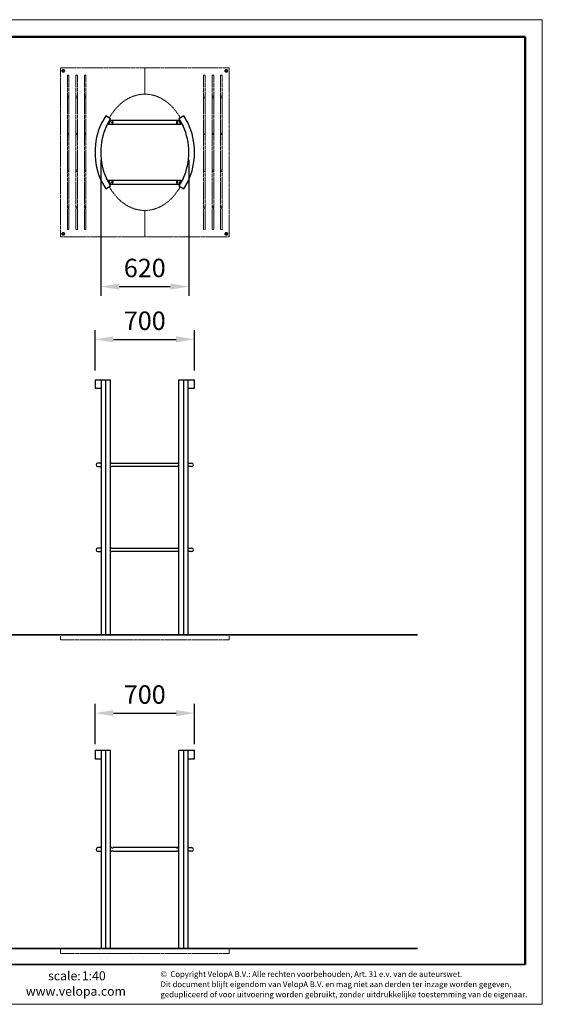
# Model space of a CAD drawing. Units: millimetres. Extents: x 11 to 8092, y 94 to 7039.
# Drawn here: x 4405 to 8092, y 94 to 7039 of the extents above; entities that cross this region are included whole.
import ezdxf

# ---------------------------------------------------------------- set-up
doc = ezdxf.new("R2010")
doc.units = ezdxf.units.MM
doc.header["$PDSIZE"] = -1
doc.linetypes.add('HIDDEN', pattern=[1.905, 1.27, -0.635])
doc.layers.add('-TEXT_FORMAT-', color=7, linetype='Continuous')
for name, color, linetype, lineweight in [('STAMP', 1, 'Continuous', 15), ('VELOPA- Maaiveld', 88, 'Continuous', 35), ('VELOPA-DIM', 2, 'Continuous', 15), ('VELOPA-FIG15HIDDEN', 3, 'HIDDEN', 15), ('VELOPA-FIG25', 4, 'Continuous', 25)]:
    doc.layers.add(name, color=color, linetype=linetype, lineweight=lineweight)
doc.styles.add('2-5TXT', font='arial.ttf')
doc.styles.add('SLDTEXTSTYLE0', font='TXT', dxfattribs={"width": 0.638186})
doc.dimstyles.new('VELOPA-drukwerk', dxfattribs={"dimscale": 0, "dimtxt": 2, "dimasz": 2, "dimexe": 1, "dimexo": 1, "dimgap": 1, "dimtad": 1, "dimdec": 0, "dimdsep": 46, "dimtxsty": '2-5TXT', "dimcen": 8, "dimadec": 1, "dimazin": 0, "dimtfac": 1, "dimtdec": 0, "dimtmove": 0, "dimatfit": 3, "dimfxl": 1, "dimtolj": 1, "dimtzin": 0, "dimarcsym": 0})

# ---------------------------------------------------------------- blocks, each defined once
blk = doc.blocks.new('*D66')
at = {"layer": 'DEFPOINTS', "color": 0, "ltscale": 4, "transparency": 16777216}
for p in [(5638.2, 2147.7), (4936.6, 1863), (5638.2, 1863)]:
    blk.add_point(p, dxfattribs=at)
at = {"layer": 'VELOPA-DIM', "color": 0, "lineweight": -2, "ltscale": 4, "transparency": 16777216}
for p, q in [((4936.6, 1928), (4936.6, 2212.7)), ((5638.2, 1928), (5638.2, 2212.7)), ((5066.6, 2147.7), (5508.2, 2147.7))]:
    blk.add_line(p, q, dxfattribs=at)
at = {"layer": 'VELOPA-DIM', "color": 0, "ltscale": 4, "transparency": 16777216}
for points in [[(5066.6, 2169.4), (5066.6, 2126.1), (4936.6, 2147.7)], [(5508.2, 2169.4), (5508.2, 2126.1), (5638.2, 2147.7)]]:
    blk.add_solid(points, dxfattribs=at)
at = {"layer": 'VELOPA-DIM', "color": 0, "ltscale": 4, "transparency": 16777216, "insert": (5287.4, 2279.1), "char_height": 130, "attachment_point": 5, "style": '2-5TXT'}
blk.add_mtext('\\A1;700', dxfattribs=at)
blk = doc.blocks.new('*D81')
at = {"layer": 'DEFPOINTS', "color": 0, "ltscale": 4, "transparency": 16777216}
for p in [(5638.2, 4784.2), (4936.6, 4499.4), (5638.2, 4499.4)]:
    blk.add_point(p, dxfattribs=at)
at = {"layer": 'VELOPA-DIM', "color": 0, "lineweight": -2, "ltscale": 4, "transparency": 16777216}
for p, q in [((4936.6, 4564.4), (4936.6, 4849.2)), ((5638.2, 4564.4), (5638.2, 4849.2)), ((5066.6, 4784.2), (5508.2, 4784.2))]:
    blk.add_line(p, q, dxfattribs=at)
at = {"layer": 'VELOPA-DIM', "color": 0, "ltscale": 4, "transparency": 16777216}
for points in [[(5066.6, 4805.8), (5066.6, 4762.5), (4936.6, 4784.2)], [(5508.2, 4805.8), (5508.2, 4762.5), (5638.2, 4784.2)]]:
    blk.add_solid(points, dxfattribs=at)
at = {"layer": 'VELOPA-DIM', "color": 0, "ltscale": 4, "transparency": 16777216, "insert": (5287.4, 4915.6), "char_height": 130, "attachment_point": 5, "style": '2-5TXT'}
blk.add_mtext('\\A1;700', dxfattribs=at)
blk = doc.blocks.new('*D78')
at = {"layer": 'DEFPOINTS', "color": 0, "ltscale": 4, "transparency": 16777216}
for p in [(4977.5, 6115.5), (5597.2, 6116), (5597.2, 5156.6)]:
    blk.add_point(p, dxfattribs=at)
at = {"layer": 'VELOPA-DIM', "color": 0, "lineweight": -2, "ltscale": 4, "transparency": 16777216}
for p, q in [((4977.5, 6050.5), (4977.5, 5091.6)), ((5597.2, 6051), (5597.2, 5091.6)), ((5107.5, 5156.6), (5467.2, 5156.6))]:
    blk.add_line(p, q, dxfattribs=at)
at = {"layer": 'VELOPA-DIM', "color": 0, "ltscale": 4, "transparency": 16777216}
for points in [[(5107.5, 5178.3), (5107.5, 5135), (4977.5, 5156.6)], [(5467.2, 5178.3), (5467.2, 5135), (5597.2, 5156.6)]]:
    blk.add_solid(points, dxfattribs=at)
at = {"layer": 'VELOPA-DIM', "color": 0, "ltscale": 4, "transparency": 16777216, "insert": (5287.4, 5288), "char_height": 130, "attachment_point": 5, "style": '2-5TXT'}
blk.add_mtext('\\A1;620', dxfattribs=at)
blk = doc.blocks.new('SW_NOTE_1')
at = {"layer": '-TEXT_FORMAT-', "color": 0, "char_height": 1, "attachment_point": 1, "style": 'SLDTEXTSTYLE0'}
for s, insert in [('©  Copyright VelopA B.V.: Alle rechten voorbehouden, Art. 31 e.v. van de auteurswet.', (0, 1.29)), ('Dit document blijft eigendom van VelopA B.V. en mag niet aan derden ter inzage worden gegeven,', (0, -0.5)), ('gedupliceerd of voor uitvoering worden gebruikt, zonder uitdrukkelijke toestemming van de eigenaar.', (0, -2.29))]:
    blk.add_mtext(s, dxfattribs=dict(at, insert=insert))

msp = doc.modelspace()

# ---------------------------------------------------------------- linework, layer by layer
at = {"layer": 'STAMP'}
for p, q in [((11, 7039.2), (8091.6, 7039.2)), ((8091.6, 7039.2), (8091.6, 93.9)), ((11, 93.9), (8091.6, 93.9))]:
    msp.add_line(p, q, dxfattribs=at)
at = {"layer": 'STAMP', "lineweight": 50}
for p in [(131, 6919.2), (7971.6, 373.9)]:
    msp.add_line(p, (7971.6, 6919.2), dxfattribs=at)
at = {"layer": 'STAMP', "lineweight": 35}
msp.add_line((7971.6, 373.9), (131, 373.9), dxfattribs=at)
at = {"layer": 'VELOPA- Maaiveld', "ltscale": 4}
for p, q in [((7211.9, 2699.4), (1524.4, 2699.4)), ((7211.9, 486.4), (1524.4, 486.4))]:
    msp.add_line(p, q, dxfattribs=at)
at = {"layer": 'VELOPA-FIG15HIDDEN', "ltscale": 4}
for p, q in [((5286.9, 6698.7), (4692.4, 6698.7)), ((4692.4, 6698.7), (4692.4, 5508.7)), ((5286.9, 6513.7), (5286.9, 6698.7)), ((5287.9, 6698.7), (5287.9, 6513.7)), ((5882.4, 6698.7), (5287.9, 6698.7)), ((5882.4, 5508.7), (5882.4, 6698.7)), ((4741.4, 6648.7), (4741.4, 5558.7)), ((4752.4, 6648.7), (4741.4, 6648.7)), ((4752.4, 5558.7), (4752.4, 6648.7)), ((4801.4, 6648.7), (4801.4, 5558.7)), ((4812.4, 6648.7), (4801.4, 6648.7)), ((4812.4, 5558.7), (4812.4, 6648.7)), ((4861.4, 6648.7), (4861.4, 5558.7)), ((4872.4, 6648.7), (4861.4, 6648.7)), ((4872.4, 5558.7), (4872.4, 6648.7)), ((5702.4, 6648.7), (5702.4, 5558.7)), ((5713.4, 6648.7), (5702.4, 6648.7)), ((5713.4, 5558.7), (5713.4, 6648.7)), ((5762.4, 6648.7), (5762.4, 5558.7)), ((5773.4, 6648.7), (5762.4, 6648.7)), ((5773.4, 5558.7), (5773.4, 6648.7)), ((5822.4, 6648.7), (5822.4, 5558.7)), ((5833.4, 6648.7), (5822.4, 6648.7)), ((5833.4, 5558.7), (5833.4, 6648.7)), ((4741.4, 6498.7), (4752.4, 6498.7)), ((4752.4, 6488.7), (4741.4, 6488.7)), ((4801.4, 6498.7), (4812.4, 6498.7)), ((4812.4, 6488.7), (4801.4, 6488.7)), ((4861.4, 6498.7), (4872.4, 6498.7)), ((4872.4, 6488.7), (4861.4, 6488.7)), ((5702.4, 6498.7), (5713.4, 6498.7)), ((5713.4, 6488.7), (5702.4, 6488.7)), ((5762.4, 6498.7), (5773.4, 6498.7)), ((5773.4, 6488.7), (5762.4, 6488.7)), ((5822.4, 6498.7), (5833.4, 6498.7)), ((5833.4, 6488.7), (5822.4, 6488.7)), ((4741.4, 6238.7), (4752.4, 6238.7)), ((4752.4, 6228.7), (4741.4, 6228.7)), ((4801.4, 6238.7), (4812.4, 6238.7)), ((4812.4, 6228.7), (4801.4, 6228.7)), ((4861.4, 6238.7), (4872.4, 6238.7)), ((4872.4, 6228.7), (4861.4, 6228.7)), ((5702.4, 6238.7), (5713.4, 6238.7)), ((5713.4, 6228.7), (5702.4, 6228.7)), ((5762.4, 6238.7), (5773.4, 6238.7)), ((5773.4, 6228.7), (5762.4, 6228.7)), ((5822.4, 6238.7), (5833.4, 6238.7)), ((5833.4, 6228.7), (5822.4, 6228.7)), ((4741.4, 5978.7), (4752.4, 5978.7)), ((4801.4, 5978.7), (4812.4, 5978.7)), ((4861.4, 5978.7), (4872.4, 5978.7)), ((5702.4, 5978.7), (5713.4, 5978.7)), ((5762.4, 5978.7), (5773.4, 5978.7)), ((5822.4, 5978.7), (5833.4, 5978.7)), ((4752.4, 5968.7), (4741.4, 5968.7)), ((4812.4, 5968.7), (4801.4, 5968.7)), ((4872.4, 5968.7), (4861.4, 5968.7)), ((5713.4, 5968.7), (5702.4, 5968.7)), ((5773.4, 5968.7), (5762.4, 5968.7)), ((5833.4, 5968.7), (5822.4, 5968.7)), ((4741.4, 5718.7), (4752.4, 5718.7)), ((4752.4, 5708.7), (4741.4, 5708.7)), ((4801.4, 5718.7), (4812.4, 5718.7)), ((4812.4, 5708.7), (4801.4, 5708.7)), ((4861.4, 5718.7), (4872.4, 5718.7)), ((4872.4, 5708.7), (4861.4, 5708.7)), ((5702.4, 5718.7), (5713.4, 5718.7)), ((5713.4, 5708.7), (5702.4, 5708.7)), ((5762.4, 5718.7), (5773.4, 5718.7)), ((5773.4, 5708.7), (5762.4, 5708.7)), ((5822.4, 5718.7), (5833.4, 5718.7)), ((5833.4, 5708.7), (5822.4, 5708.7)), ((5286.9, 5508.7), (5286.9, 5693.7)), ((5287.9, 5693.7), (5287.9, 5508.7)), ((4741.4, 5558.7), (4752.4, 5558.7)), ((4801.4, 5558.7), (4812.4, 5558.7)), ((4861.4, 5558.7), (4872.4, 5558.7)), ((5702.4, 5558.7), (5713.4, 5558.7)), ((5762.4, 5558.7), (5773.4, 5558.7)), ((5822.4, 5558.7), (5833.4, 5558.7)), ((4692.4, 5508.7), (5286.9, 5508.7)), ((5287.9, 5508.7), (5882.4, 5508.7)), ((4692.4, 2699.4), (4692.4, 2664.4)), ((4692.4, 2699.4), (4692.4, 2664.4)), ((5882.4, 2664.4), (4692.4, 2664.4)), ((5882.4, 2699.4), (5882.4, 2664.4)), ((5882.4, 2699.4), (5882.4, 2664.4)), ((4692.4, 486.4), (4692.4, 451.4)), ((4692.4, 486.4), (4692.4, 451.4)), ((5882.4, 486.4), (5882.4, 451.4)), ((5882.4, 486.4), (5882.4, 451.4)), ((5882.4, 451.4), (4692.4, 451.4))]:
    msp.add_line(p, q, dxfattribs=at)
for centre, radius in [((4712.4, 6678.7), 10), ((4712.4, 6678.7), 5), ((5862.4, 6678.7), 10), ((5862.4, 6678.7), 5), ((4712.4, 5528.7), 10), ((4712.4, 5528.7), 5), ((5862.4, 5528.7), 10), ((5862.4, 5528.7), 5)]:
    msp.add_circle(centre, radius, dxfattribs=at)
for major_axis, start_param, end_param in [((0.5, 410), 0, 0.939395), ((-0.5, -410), 2.204379, 3.138367), ((0.5, 410), 2.204379, 3.138367), ((-0.5, -410), 0, 0.939395)]:
    msp.add_ellipse((5287.4, 6103.7), major_axis=major_axis, ratio=0.756098, start_param=start_param, end_param=end_param, dxfattribs=at)
at = {"layer": 'VELOPA-FIG25', "ltscale": 4}
for p, q in [((5012, 6360.9), (4981.7, 6309.1)), ((5046.5, 6340.7), (5012, 6360.9)), ((5016.2, 6288.9), (5046.5, 6340.7)), ((5016.2, 6288.9), (5046.5, 6340.7)), ((5046.7, 6327.3), (5032.2, 6302.4)), ((5045.3, 6324.8), (5037.2, 6324.8)), ((5046.5, 6340.7), (5042.2, 6343.3)), ((5528, 6327.3), (5046.7, 6327.3)), ((5492.6, 6327.3), (5492.6, 6327.3)), ((5542.5, 6302.4), (5528, 6327.3)), ((5562.8, 6360.9), (5528.2, 6340.7)), ((5532.6, 6343.3), (5528.2, 6340.7)), ((5528.2, 6340.7), (5558.5, 6288.9)), ((5528.2, 6340.7), (5558.5, 6288.9)), ((5537.5, 6324.8), (5529.4, 6324.8)), ((5593, 6309.1), (5562.8, 6360.9)), ((5025.5, 6304.8), (5033.6, 6304.8)), ((5032.2, 6302.4), (5542.5, 6302.4)), ((5492.6, 6302.3), (5492.6, 6302.4)), ((5541.1, 6304.8), (5549.2, 6304.8)), ((5046.5, 5866.7), (5016.2, 5918.5)), ((5032.2, 5905.1), (5046.7, 5880.1)), ((5542.5, 5905.1), (5032.2, 5905.1)), ((5492.6, 5905.1), (5492.6, 5905.1)), ((5528, 5880.1), (5542.5, 5905.1)), ((5558.5, 5918.5), (5528.2, 5866.7)), ((5558.5, 5918.5), (5528.2, 5866.7)), ((4981.7, 5898.3), (5012, 5846.5)), ((5012, 5846.5), (5046.5, 5866.7)), ((5033.6, 5902.6), (5025.5, 5902.6)), ((5037.2, 5882.6), (5045.3, 5882.6)), ((5042.2, 5864.2), (5046.5, 5866.7)), ((5046.7, 5880.1), (5528, 5880.1)), ((5492.6, 5880.1), (5492.6, 5880.1)), ((5528.2, 5866.7), (5562.8, 5846.5)), ((5528.2, 5866.7), (5532.6, 5864.2)), ((5529.4, 5882.6), (5537.5, 5882.6)), ((5549.2, 5902.6), (5541.1, 5902.6)), ((5562.8, 5846.5), (5593, 5898.3)), ((4936.6, 4499.4), (4936.6, 4439.4)), ((4936.6, 4499.4), (5046.5, 4499.4)), ((4981.7, 4099.4), (4981.7, 4499.4)), ((5012, 4099.4), (5012, 4499.4)), ((5046.5, 4099.4), (5046.5, 4499.4)), ((5528.2, 4499.4), (5638.2, 4499.4)), ((5528.2, 4099.4), (5528.2, 4499.4)), ((5562.8, 4099.4), (5562.8, 4499.4)), ((5593, 4099.4), (5593, 4499.4)), ((5638.2, 4439.4), (5638.2, 4499.4)), ((4936.6, 4439.4), (4981.7, 4439.4)), ((5593, 4439.4), (5638.2, 4439.4)), ((4981.7, 2699.4), (4981.7, 4099.4)), ((5012, 2699.4), (5012, 4099.4)), ((5046.5, 2699.4), (5046.5, 4099.4)), ((5528.2, 2699.4), (5528.2, 4099.4)), ((5562.8, 2699.4), (5562.8, 4099.4)), ((5593, 2699.4), (5593, 4099.4)), ((4981.7, 3911.9), (4956.7, 3911.9)), ((5053.4, 3911.9), (5046.5, 3911.9)), ((5064.4, 3911.9), (5064.3, 3911.9)), ((5064.4, 3911.9), (5510.4, 3911.9)), ((5521.4, 3911.9), (5521.3, 3911.9)), ((5528.2, 3911.9), (5521.4, 3911.9)), ((5593, 3911.9), (5618, 3911.9)), ((4956.7, 3886.9), (4981.7, 3886.9)), ((5046.5, 3886.9), (5053.4, 3886.9)), ((5053.4, 3886.9), (5053.4, 3886.9)), ((5510.4, 3886.9), (5064.3, 3886.9)), ((5510.4, 3886.9), (5510.4, 3886.9)), ((5521.3, 3886.9), (5528.2, 3886.9)), ((5618, 3886.9), (5593, 3886.9)), ((4981.7, 3311.9), (4956.7, 3311.9)), ((4956.7, 3286.9), (4981.7, 3286.9)), ((5053.4, 3311.9), (5046.5, 3311.9)), ((5046.5, 3286.9), (5053.4, 3286.9)), ((5053.4, 3286.9), (5053.4, 3286.9)), ((5064.4, 3311.9), (5064.3, 3311.9)), ((5510.4, 3286.9), (5064.3, 3286.9)), ((5064.4, 3311.9), (5510.4, 3311.9)), ((5510.4, 3286.9), (5510.4, 3286.9)), ((5521.4, 3311.9), (5521.3, 3311.9)), ((5521.3, 3286.9), (5528.2, 3286.9)), ((5528.2, 3311.9), (5521.4, 3311.9)), ((5593, 3311.9), (5618, 3311.9)), ((5618, 3286.9), (5593, 3286.9)), ((4981.7, 2699.4), (5046.5, 2699.4)), ((5593, 2699.4), (5528.2, 2699.4)), ((4936.6, 1886.4), (5046.5, 1886.4)), ((4936.6, 1886.4), (4936.6, 1826.4)), ((4981.7, 486.4), (4981.7, 1886.4)), ((5012, 486.4), (5012, 1886.4)), ((5046.5, 486.4), (5046.5, 1886.4)), ((5528.2, 486.4), (5528.2, 1886.4)), ((5528.2, 1886.4), (5638.2, 1886.4)), ((5562.8, 486.4), (5562.8, 1886.4)), ((5593, 486.4), (5593, 1886.4)), ((5638.2, 1826.4), (5638.2, 1886.4)), ((4936.6, 1826.4), (4981.7, 1826.4)), ((5593, 1826.4), (5638.2, 1826.4)), ((4981.7, 1198.9), (4956.7, 1198.9)), ((5053.4, 1198.9), (5046.5, 1198.9)), ((5064.4, 1198.9), (5064.3, 1198.9)), ((5521.4, 1198.9), (5064.4, 1198.9)), ((5521.4, 1198.9), (5521.3, 1198.9)), ((5528.2, 1198.9), (5521.4, 1198.9)), ((5593, 1198.9), (5618, 1198.9)), ((4956.7, 1173.9), (4981.7, 1173.9)), ((5046.5, 1173.9), (5053.4, 1173.9)), ((5053.4, 1173.9), (5053.4, 1173.9)), ((5064.3, 1173.9), (5510.4, 1173.9)), ((5510.4, 1173.9), (5510.4, 1173.9)), ((5521.3, 1173.9), (5528.2, 1173.9)), ((5618, 1173.9), (5593, 1173.9)), ((4981.7, 486.4), (5046.5, 486.4)), ((5593, 486.4), (5528.2, 486.4))]:
    msp.add_line(p, q, dxfattribs=at)
at = {"layer": 'VELOPA-FIG25', "ltscale": 4, "flags": 128}
for points in [[(5053.4, 6314.8), (5053.6, 6313.1), (5054.4, 6311.6), (5055.7, 6310.3), (5057.5, 6309.5), (5059.3, 6309.3), (5060.9, 6309.7), (5062.4, 6310.6), (5063.6, 6312), (5064.3, 6313.7), (5064.3, 6315.5), (5063.9, 6317.2), (5062.9, 6318.6), (5061.4, 6319.7), (5059.6, 6320.3), (5057.8, 6320.2), (5056.3, 6319.7), (5054.9, 6318.6), (5053.9, 6317.1), (5053.4, 6315.3), (5053.4, 6314.8)], [(5510.4, 6314.8), (5510.6, 6313.1), (5511.4, 6311.6), (5512.7, 6310.3), (5514.5, 6309.5), (5516.3, 6309.3), (5517.9, 6309.7), (5519.4, 6310.6), (5520.6, 6312), (5521.3, 6313.7), (5521.3, 6315.5), (5520.9, 6317.2), (5519.9, 6318.6), (5518.4, 6319.7), (5516.6, 6320.3), (5514.8, 6320.2), (5513.3, 6319.7), (5511.9, 6318.6), (5510.9, 6317.1), (5510.4, 6315.3), (5510.4, 6314.8)], [(5064.4, 5892.6), (5064.1, 5894.3), (5063.3, 5895.9), (5062, 5897.1), (5060.3, 5897.9), (5058.5, 5898.1), (5056.8, 5897.7), (5055.4, 5896.8), (5054.2, 5895.5), (5053.5, 5893.7), (5053.4, 5891.9), (5053.9, 5890.3), (5054.8, 5888.8), (5056.3, 5887.7), (5058.1, 5887.1), (5059.9, 5887.2), (5061.5, 5887.7), (5062.8, 5888.8), (5063.9, 5890.3), (5064.4, 5892.2), (5064.4, 5892.6)], [(5515.9, 5897.6), (5514.3, 5897.4), (5513, 5896.7), (5511.8, 5895.5), (5511.1, 5893.9), (5510.9, 5892.3), (5511.2, 5890.8), (5511.9, 5889.5), (5513.1, 5888.4), (5514.8, 5887.7), (5516.4, 5887.6), (5517.8, 5888), (5519.1, 5888.8), (5520.2, 5890.1), (5520.8, 5891.7), (5520.8, 5893.3), (5520.4, 5894.7), (5519.5, 5896), (5518.2, 5897), (5516.5, 5897.6), (5515.9, 5897.6)], [(5053.4, 3911.9), (5053.4, 3911.9), (5053.9, 3911.7), (5054.8, 3911.3), (5056.3, 3910.9), (5058.1, 3910.7), (5059.9, 3910.7), (5061.5, 3910.9), (5062.8, 3911.3), (5063.9, 3911.7), (5064.4, 3911.9), (5064.4, 3911.9)], [(5510.4, 3911.9), (5510.4, 3911.9), (5510.9, 3911.7), (5511.8, 3911.3), (5513.3, 3910.9), (5515.1, 3910.7), (5516.9, 3910.7), (5518.5, 3910.9), (5519.8, 3911.3), (5520.9, 3911.7), (5521.4, 3911.9), (5521.4, 3911.9)], [(5064.3, 3886.9), (5064.3, 3886.9), (5063.9, 3887.1), (5062.9, 3887.5), (5061.4, 3887.9), (5059.6, 3888.2), (5057.8, 3888.1), (5056.3, 3887.9), (5054.9, 3887.5), (5053.9, 3887.1), (5053.4, 3886.9), (5053.4, 3886.9)], [(5521.3, 3886.9), (5521.3, 3886.9), (5520.9, 3887.1), (5519.9, 3887.5), (5518.4, 3887.9), (5516.6, 3888.2), (5514.8, 3888.1), (5513.3, 3887.9), (5511.9, 3887.5), (5510.9, 3887.1), (5510.4, 3886.9), (5510.4, 3886.9)], [(5053.4, 3311.9), (5053.4, 3311.9), (5053.9, 3311.7), (5054.8, 3311.3), (5056.3, 3310.9), (5058.1, 3310.7), (5059.9, 3310.7), (5061.5, 3310.9), (5062.8, 3311.3), (5063.9, 3311.7), (5064.4, 3311.9), (5064.4, 3311.9)], [(5064.3, 3286.9), (5064.3, 3286.9), (5063.9, 3287.1), (5062.9, 3287.5), (5061.4, 3287.9), (5059.6, 3288.2), (5057.8, 3288.1), (5056.3, 3287.9), (5054.9, 3287.5), (5053.9, 3287.1), (5053.4, 3286.9), (5053.4, 3286.9)], [(5510.4, 3311.9), (5510.4, 3311.9), (5510.9, 3311.7), (5511.8, 3311.3), (5513.3, 3310.9), (5515.1, 3310.7), (5516.9, 3310.7), (5518.5, 3310.9), (5519.8, 3311.3), (5520.9, 3311.7), (5521.4, 3311.9), (5521.4, 3311.9)], [(5521.3, 3286.9), (5521.3, 3286.9), (5520.9, 3287.1), (5519.9, 3287.5), (5518.4, 3287.9), (5516.6, 3288.2), (5514.8, 3288.1), (5513.3, 3287.9), (5511.9, 3287.5), (5510.9, 3287.1), (5510.4, 3286.9), (5510.4, 3286.9)], [(5053.4, 1198.9), (5053.4, 1198.9), (5053.9, 1198.7), (5054.8, 1198.3), (5056.3, 1197.9), (5058.1, 1197.7), (5059.9, 1197.7), (5061.5, 1197.9), (5062.8, 1198.3), (5063.9, 1198.7), (5064.4, 1198.9), (5064.4, 1198.9)], [(5510.4, 1198.9), (5510.4, 1198.9), (5510.9, 1198.7), (5511.8, 1198.3), (5513.3, 1197.9), (5515.1, 1197.7), (5516.9, 1197.7), (5518.5, 1197.9), (5519.8, 1198.3), (5520.9, 1198.7), (5521.4, 1198.9), (5521.4, 1198.9)], [(5064.3, 1173.9), (5064.3, 1173.9), (5063.9, 1174.1), (5062.9, 1174.5), (5061.4, 1174.9), (5059.6, 1175.2), (5057.8, 1175.1), (5056.3, 1174.9), (5054.9, 1174.5), (5053.9, 1174.1), (5053.4, 1173.9), (5053.4, 1173.9)], [(5521.3, 1173.9), (5521.3, 1173.9), (5520.9, 1174.1), (5519.9, 1174.5), (5518.4, 1174.9), (5516.6, 1175.2), (5514.8, 1175.1), (5513.3, 1174.9), (5511.9, 1174.5), (5510.9, 1174.1), (5510.4, 1173.9), (5510.4, 1173.9)]]:
    msp.add_lwpolyline(points, dxfattribs=at)
at = {"layer": 'VELOPA-FIG25', "ltscale": 4}
for centre, radius, start, end in [((5426.6, 6103.7), 490, 155.21913, 204.78087), ((5428.9, 6103.7), 452.3, 155.82562, 204.17438), ((5145.9, 6103.7), 452.3, 335.82562, 24.17438), ((5148.2, 6103.7), 490, 335.21913, 24.78087), ((4956.7, 3899.4), 12.5, 90, 270), ((5618, 3899.4), 12.5, 270, 90), ((4956.7, 3299.4), 12.5, 90, 270), ((5618, 3299.4), 12.5, 270, 90), ((4956.7, 1186.4), 12.5, 90, 270), ((5618, 1186.4), 12.5, 270, 90)]:
    msp.add_arc(centre, radius, start, end, dxfattribs=at)

# ---------------------------------------------------------------- block references
at = {"layer": 'VELOPA-DIM', "xscale": 40, "yscale": 40, "zscale": 40}
msp.add_blockref('SW_NOTE_1', (5398.2, 275.1), dxfattribs=at)

# ---------------------------------------------------------------- texts
at = {"layer": 'VELOPA-DIM', "char_height": 63.5, "attachment_point": 1, "style": '2-5TXT'}
for s, insert in [('scale:', (4605.2, 326.6)), ('1:40', (4843.6, 326.6)), ('www.velopa.com', (4448.3, 217.9))]:
    msp.add_mtext(s, dxfattribs=dict(at, insert=insert))

# ---------------------------------------------------------------- dimensions: what is measured, and where the dimension line sits
at = {"layer": 'VELOPA-DIM', "ltscale": 4}
dim = msp.add_linear_dim(base=(5597.2, 5156.6), p1=(4977.5, 6115.5), p2=(5597.2, 6116), dimstyle='VELOPA-drukwerk', override={"dimscale": 65}, dxfattribs=at)
dim.commit()
dim.dimension.update_dxf_attribs({"geometry": '*D78', "text_midpoint": (5287.4, 5156.6), "dimtype": 160})
for base, p1, p2, picture, middle in [((5638.2, 4784.2), (4936.6, 4499.4), (5638.2, 4499.4), '*D81', (5287.4, 4915.6)), ((5638.2, 2147.7), (4936.6, 1863), (5638.2, 1863), '*D66', (5287.4, 2279.1))]:
    dim = msp.add_linear_dim(base=base, p1=p1, p2=p2, text='700', dimstyle='VELOPA-drukwerk', override={"dimscale": 65}, dxfattribs=at)
    dim.commit()
    dim.dimension.update_dxf_attribs({"geometry": picture, "text_midpoint": middle})

doc.saveas('drawing.dxf')
